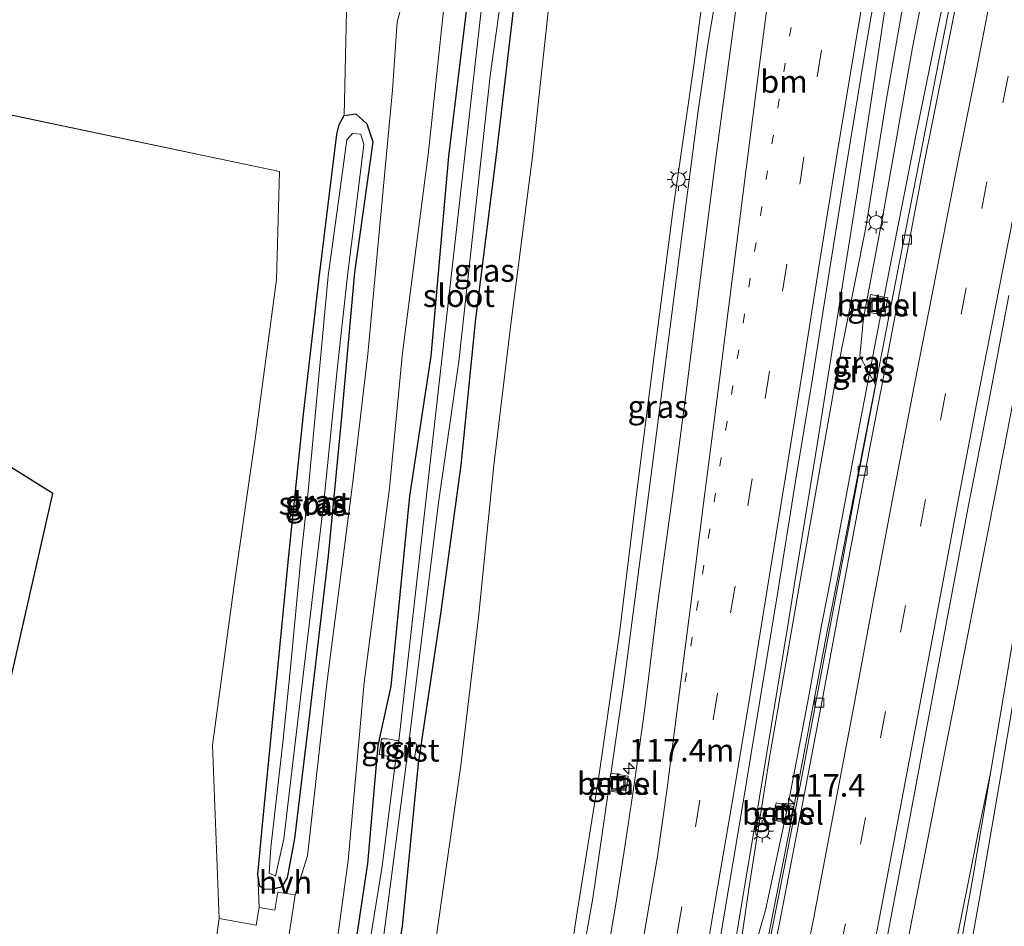
# Model space of a CAD drawing. Units: metres. Extents: x 149997 to 159993, y 406249 to 412503.
# Drawn here: x 152133 to 152242, y 410358 to 410458 of the extents above; entities that cross this region are included whole.
import ezdxf
from ezdxf.enums import TextEntityAlignment as Align

# ---------------------------------------------------------------- set-up
doc = ezdxf.new("R2010")
doc.units = ezdxf.units.M
doc.linetypes.add('VW-1-3_STREEP', pattern=[4, 1, -3])
doc.linetypes.add('VW-3-9_STREEP', pattern=[12, 3, -9])
doc.layers.get('0').update_dxf_attribs({"lineweight": 25})
for name, color, linetype, lineweight in [('B-ME-AM-KILOMETR-S-B1', 7, 'Continuous', 18), ('B-ME-BV-GELEIDECONSTRUCTIE-GELEIDERAIL-L-B1', 213, 'BV-GELEIDERAIL', 18), ('B-ME-GW-INSTEEKWATERGANG-L-B1', 10, 'Continuous', 25), ('B-ME-GW-KRUINLIJN-L-B1', 93, 'Continuous', 18), ('B-ME-GW-TEENLIJN-L-B1', 93, 'Continuous', 18), ('B-ME-IE-GRASLAND-GV-B6', 93, 'Continuous', 18), ('B-ME-IE-GRONDWERKLIJN-GROND_INGERICHT-GV-B6', 253, 'Continuous', 18), ('B-ME-IE-HULPGEOMETRIE-L-B1', 53, 'Continuous', 18), ('B-ME-IE-INRICHTINGSELEMENT-S-B1', 253, 'Continuous', 18), ('B-ME-IE-MEUBILAIR_WEGMEUBILAIR-LICHTMAST-S-B1', 8, 'Continuous', 18), ('B-ME-KG-KADASTRAAL-OPNAMEDTMGRENS-L-B1', 10, 'Continuous', 25), ('B-ME-OG-WATER-GV-B6', 153, 'Continuous', 18), ('B-ME-VH-VERH_SOORT-BITUMEN-GV-B6', 8, 'IE-TERREINAFSCHEIDING-NATUURLIJK-HOUTWAL', 18), ('B-ME-VH-VERH_SOORT-GV-B6', 8, 'Continuous', 18), ('B-ME-VH-VERH_SOORT-HALF_VERHARDING-GV-B6', 8, 'IE-TERREINAFSCHEIDING-NATUURLIJK-HOUTWAL', 18), ('B-ME-VV-KOLK-S-B1', 8, 'Continuous', 18), ('B-ME-VW-MARKERING-13STREEP-045-L-B1', 255, 'VW-1-3_STREEP', 18), ('B-ME-VW-MARKERING-39STREEP-015-L-B1', 255, 'VW-3-9_STREEP', 18), ('B-ME-VW-MARKERING-STREEP-015-L-B1', 7, 'Continuous', 18)]:
    doc.layers.add(name, color=color, linetype=linetype, lineweight=lineweight)
doc.styles.add('NLCS-ISO', font='NLCS-ISO.TTF')
doc.linetypes.add('BV-GELEIDERAIL', pattern='A,10,-3,[108,NLCS.SHX,S=1,R=0,X=0,Y=0],-3', length=16)
doc.linetypes.add('IE-TERREINAFSCHEIDING-NATUURLIJK-HOUTWAL', pattern='A,7,-1.5,[67,NLCS.SHX,S=0.75,R=45,X=0,Y=0],-1.5,7,-1.5,[70,NLCS.SHX,S=0.75,R=0,X=0,Y=0],-1.5', length=20)

# ---------------------------------------------------------------- blocks, each defined once
blk = doc.blocks.new('put')
for p, q in [((0.75, 0.75), (-0.75, 0.75)), ((-0.75, 0.75), (-0.75, -0.75)), ((0.75, -0.75), (0.75, 0.75)), ((-0.75, -0.75), (0.75, -0.75))]:
    blk.add_line(p, q)
blk.add_lwpolyline([(-0.625, 0.625), (0.625, 0.625), (0.625, -0.625), (-0.625, -0.625)], close=True)
blk = doc.blocks.new('hecto')
for p, q in [((0, 0.625), (-0.625, 0)), ((0, -0.625), (0, 0.625)), ((-0.625, 0), (0.625, 0)), ((0.625, 0), (0, -0.625))]:
    blk.add_line(p, q)
blk = doc.blocks.new('kolk')
blk.add_lwpolyline([(-0.5, -0.5), (0.5, -0.5), (0.5, 0.5), (-0.5, 0.5)], close=True)
blk = doc.blocks.new('lantaarnpaal')
for p, q in [((0, 0.75), (0, 1.25)), ((-0.75, 0), (-1.25, 0)), ((-0.88, 0.88), (-0.53, 0.53)), ((0.53, 0.53), (0.88, 0.88)), ((0.75, 0), (1.25, 0)), ((-0.53, -0.53), (-0.88, -0.88)), ((0, -0.75), (0, -1.25)), ((0.53, -0.53), (0.88, -0.88))]:
    blk.add_line(p, q)
blk.add_circle((0, 0), 0.75)

msp = doc.modelspace()

# ---------------------------------------------------------------- linework, layer by layer
at = {"layer": 'B-ME-BV-GELEIDECONSTRUCTIE-GELEIDERAIL-L-B1'}
for p, q in [((152208.401, 410447.857, 12.527), (152206.346, 410431.996, 12.479)), ((152219.063, 410395.559, 12.756), (152218.434, 410391.59, 12.735)), ((152222.8, 410394.645, 11.985), (152222.037, 410390.71, 11.976))]:
    msp.add_line(p, q, dxfattribs=at)
for points in [[(152218.574, 410502.301, 12.784), (152216.206, 410490.557, 12.753), (152213.059, 410474.869, 12.688), (152210.816, 410463.095, 12.595), (152209.475, 410455.226, 12.558), (152208.401, 410447.857, 12.527)], [(152235.289, 410498.289, 13.231), (152233.317, 410486.493, 13.183), (152231.433, 410474.659, 13.162), (152229.613, 410462.803, 13.132), (152227.847, 410450.933, 13.058), (152226.035, 410439.054, 12.99), (152224.169, 410427.192, 12.954), (152221.636, 410411.381, 12.859), (152219.063, 410395.559, 12.756)], [(152237.516, 410469.164, 12.104), (152235.02, 410457.433, 12.09), (152232.622, 410445.677, 12.054), (152229.51, 410429.981, 12.041), (152225.749, 410410.366, 12.003), (152222.8, 410394.645, 11.985)], [(152251.518, 410458.793, 12.286), (152249.282, 410446.988, 12.266), (152247.044, 410435.225, 12.247), (152244.76, 410423.471, 12.203), (152242.478, 410411.67, 12.217), (152240.226, 410399.917, 12.198), (152237.928, 410388.17, 12.184), (152235.606, 410376.383, 12.174), (152233.301, 410364.633, 12.162), (152231.004, 410352.869, 12.139), (152228.711, 410341.123, 12.117), (152226.424, 410329.369, 12.057), (152223.903, 410317.608, 12.074), (152221.223, 410305.922, 12.023), (152220.273, 410302.018, 12.045)], [(152206.346, 410431.996, 12.479), (152203.268, 410408.161, 12.367), (152200.187, 410384.38, 12.27), (152196.762, 410360.732, 12.08), (152192.545, 410337.141, 11.873), (152190.293, 410325.377, 11.75)], [(152218.434, 410391.59, 12.735), (152216.488, 410379.735, 12.634), (152214.538, 410367.888, 12.517), (152213.2, 410360.002, 12.496), (152211.902, 410352.095, 12.406), (152211.379, 410348.137, 12.356), (152210.912, 410344.179, 12.291)], [(152222.037, 410390.71, 11.976), (152220.614, 410382.91, 11.987), (152218.354, 410371.109, 11.967), (152215.861, 410359.385, 12.064), (152213.653, 410351.743, 12.137), (152211.371, 410344.079, 12.219)]]:
    msp.add_polyline3d(points, dxfattribs=at)
at = {"layer": 'B-ME-GW-INSTEEKWATERGANG-L-B1'}
for points in [[(152131.558, 410184.744, 3.553), (152137.23, 410200.95, 3.509), (152142.081, 410214.974, 3.473), (152146.988, 410231.161, 3.492), (152151.48, 410246.13, 3.404), (152155.537, 410260.857, 3.301), (152163.199, 410291.329, 3.371), (152166.352, 410307.296, 3.274), (152169.903, 410323.791, 3.208), (152172.935, 410340.511, 3.242), (152175.708, 410357.628, 3.193), (152177.477, 410375.632, 3.092), (152179.924, 410392.201, 3.125), (152182.201, 410408.663, 3.168), (152183.793, 410424.855, 3.125), (152186.088, 410443.001, 3.045), (152188.101, 410459.918, 2.935), (152190.196, 410475.156, 2.995), (152192.074, 410491.073, 2.85), (152194.466, 410507.068, 2.769), (152197.142, 410517.081, 2.97)], [(152189.762, 410508.589, 3.546), (152188.696, 410502.009, 3.312), (152185.802, 410484.3, 3.112), (152183.733, 410467.116, 3.168), (152180.793, 410442.842, 3.107), (152178.83, 410420.7, 3.099), (152176.481, 410405.235, 3.31), (152174.4, 410384.188, 3.156), (152172.9645, 410377.622, 3.156), (152171.837, 410364.571, 3.268), (152168.688, 410343.687, 3.247), (152165.6037, 410324.7259, 3.1239)], [(152162.358, 410361.999, 3.221), (152161.39, 410361.74, 3.262), (152160.421, 410361.694, 3.269), (152159.914, 410362.071, 3.175), (152159.69, 410363.353, 3.243), (152160.149, 410368.482, 3.264), (152161.447, 410381.663, 3.372), (152163.121, 410398.662, 3.421), (152164.75, 410414.294, 3.43), (152166.477, 410429.375, 3.209), (152168.411, 410445.294, 3.315), (152168.691, 410446.36, 3.357), (152169.24, 410447.355, 3.381), (152170.517, 410447.537, 3.374), (152171.751, 410446.414, 3.155), (152172.411, 410444.42, 3.187), (152170.399, 410429.975, 3.05), (152168.918, 410413.591, 3.164), (152167.48, 410398.617, 3.259), (152165.396, 410381.067, 3.219), (152163.732, 410367.345, 3.255), (152162.93, 410362.968, 3.252), (152162.358, 410361.999, 3.221)]]:
    msp.add_polyline3d(points, dxfattribs=at)
at = {"layer": 'B-ME-GW-KRUINLIJN-L-B1'}
for points in [[(152148.947, 410189.137, 9.477), (152152.712, 410199.58, 9.425), (152158.182, 410214.461, 9.709), (152163.466, 410229.683, 9.907), (152167.949, 410242.027, 10.155), (152171.768, 410255.616, 10.282), (152175.634, 410269.322, 10.293), (152179.723, 410283.794, 10.613), (152183.233, 410298.079, 10.703), (152186.358, 410313.353, 10.761), (152189.41, 410328.307, 10.927), (152192.636, 410343.505, 11.055), (152195.023, 410359.177, 11.102), (152197.378, 410373.949, 11.241), (152199.699, 410390.073, 11.401), (152201.567, 410405.14, 11.462), (152203.511, 410420.5, 11.629), (152205.691, 410437.321, 11.606), (152207.901, 410452.631, 11.675), (152209.969, 410468.391, 11.725), (152212.158, 410484.207, 11.672), (152213.079, 410486.424, 11.827)], [(152208.413, 410329.286, 11.196), (152210.918, 410340.413, 11.468), (152214.014, 410361.77, 11.673), (152216.255, 410376.077, 11.821), (152219.854, 410396.699, 11.913), (152223.653, 410418.24, 12.053), (152226.96, 410434.968, 12.207), (152229.251, 410449.184, 12.232), (152231.342, 410461.163, 12.279), (152231.721, 410463.531, 12.284)]]:
    msp.add_polyline3d(points, dxfattribs=at)
at = {"layer": 'B-ME-GW-TEENLIJN-L-B1'}
for points in [[(152200.098, 410516.052, 3.334), (152198.671, 410506.511, 3.182), (152195.897, 410490.528, 3.242), (152193.814, 410475.12, 3.309), (152191.904, 410459.526, 3.473), (152190.063, 410442.802, 3.493), (152187.691, 410424.268, 3.484), (152185.813, 410408.649, 3.57), (152184.091, 410391.807, 3.529), (152182.161, 410375.425, 3.62), (152179.564, 410357.365, 3.527), (152177.1, 410340.243, 3.677), (152174.204, 410322.967, 3.646), (152170.828, 410307.072, 3.709), (152167.262, 410290.763, 3.738), (152163.777, 410274.973, 3.876), (152159.628, 410260.05, 3.726), (152155.983, 410245.366, 3.868), (152151.212, 410230.099, 3.821), (152146.044, 410213.589, 3.909), (152141.425, 410199.573, 3.955), (152134.991, 410183.384, 3.846)], [(152233.76, 410463.168, 11.209), (152232.125, 410454.869, 11.146), (152228.917, 410436.651, 11.206), (152226.713, 410424.924, 11.252), (152226.311, 410420.723, 11.331), (152228.032, 410417.539, 11.261), (152222.463, 410389.082, 11.198), (152218.498, 410368.1, 11.165), (152213.824, 410344.644, 11.087), (152210.34, 410328.884, 11.039)]]:
    msp.add_polyline3d(points, dxfattribs=at)
at = {"layer": 'B-ME-IE-GRASLAND-GV-B6'}
for points in [[(152169.903, 410323.791, 3.208), (152168.1691, 410324.1681, 2.1), (152172.761, 410350.166, 2.1), (152176.2058, 410376.384, 2.1239), (152177.0309, 410376.2356, 2.7685), (152177.2957, 410377.7679, 2.7426), (152176.3982, 410377.9459, 1.9325), (152179.669, 410404.484, 2.1), (152181.932, 410420.122, 2.1), (152185.392, 410451.755, 2.1), (152188.34, 410472.937, 2.1)], [(152209.969, 410468.391, 11.725), (152207.901, 410452.631, 11.675), (152205.691, 410437.321, 11.606), (152203.511, 410420.5, 11.629), (152201.567, 410405.14, 11.462), (152199.699, 410390.073, 11.401), (152197.378, 410373.949, 11.241), (152195.023, 410359.177, 11.102), (152192.636, 410343.505, 11.055), (152189.41, 410328.307, 10.927), (152186.358, 410313.353, 10.761), (152183.233, 410298.079, 10.703), (152179.723, 410283.794, 10.613), (152175.634, 410269.322, 10.293), (152171.768, 410255.616, 10.282), (152167.949, 410242.027, 10.155), (152163.466, 410229.683, 9.907), (152158.182, 410214.461, 9.709), (152152.712, 410199.58, 9.425), (152148.947, 410189.137, 9.477)], [(152183.733, 410467.116, 3.168), (152180.793, 410442.842, 3.107), (152178.83, 410420.7, 3.099), (152176.481, 410405.235, 3.31), (152174.4, 410384.188, 3.156), (152172.9645, 410377.622, 3.156), (152171.837, 410364.571, 3.268), (152168.688, 410343.687, 3.247), (152165.6037, 410324.7259, 3.1239), (152163.396, 410325.206, 3.349), (152166.809, 410343.918, 3.362), (152169.695, 410364.889, 3.354), (152171.466, 410384.593, 3.277), (152174.265, 410406.121, 3.279), (152175.68, 410421.068, 3.199), (152178.552, 410443.33, 3.277), (152181.187, 410468.002, 3.352)], [(152190.146, 410311.46, 11.113), (152186.358, 410313.353, 10.761), (152189.41, 410328.307, 10.927), (152192.636, 410343.505, 11.055), (152195.023, 410359.177, 11.102), (152197.378, 410373.949, 11.241), (152199.699, 410390.073, 11.401), (152201.567, 410405.14, 11.462), (152203.511, 410420.5, 11.629), (152205.691, 410437.321, 11.606), (152207.901, 410452.631, 11.675), (152209.969, 410468.391, 11.725)], [(152185.317, 410467.174, 2.1), (152179.598, 410416.422, 2.1), (152175.3011, 410378.1389, 1.869), (152174.0018, 410378.362, 2.0009), (152173.3655, 410378.3775, 2.7169), (152173.1021, 410376.632, 2.7716), (152173.8113, 410376.4777, 2.2002), (152174.994, 410376.4461, 2.0779), (152173.454, 410364.265, 2.1), (152168.841, 410335.826, 2.1), (152166.784, 410324.4693, 2.1), (152165.6037, 410324.7259, 3.1239), (152168.688, 410343.687, 3.247), (152171.837, 410364.571, 3.268), (152172.9645, 410377.622, 3.156), (152174.4, 410384.188, 3.156), (152176.481, 410405.235, 3.31), (152178.83, 410420.7, 3.099), (152180.793, 410442.842, 3.107), (152183.733, 410467.116, 3.168)], [(152200.033, 410300.312, 11.382), (152201.459, 410306.682, 11.421), (152201.969, 410309.001, 11.425), (152202.589, 410312.02, 11.457), (152204.886, 410323.416, 11.544), (152207.249, 410335.606, 11.642), (152209.288, 410346.884, 11.742), (152211.321, 410359.09, 11.837), (152213.274, 410370.702, 11.91), (152215.26, 410382.792, 12), (152217.217, 410394.64, 12.097), (152219.177, 410406.897, 12.186), (152221.071, 410418.26, 12.254), (152223.009, 410430.686, 12.312), (152224.861, 410442.113, 12.371), (152226.862, 410454.265, 12.413), (152228.795, 410465.741, 12.456)], [(152213.384, 410465.225, 12.061), (152211.767, 410453.058, 12.02), (152210.293, 410442.06, 11.992), (152208.713, 410429.703, 11.945), (152207.111, 410416.974, 11.885), (152205.602, 410405.505, 11.811), (152203.892, 410392.91, 11.744), (152202.497, 410381.734, 11.691), (152201.328, 410373.301, 11.622), (152200.218, 410365.95, 11.567), (152199.284, 410360.078, 11.522), (152198.119, 410353.14, 11.452), (152196.314, 410342.901, 11.376), (152194.321, 410332.456, 11.29), (152192.323, 410321.965, 11.191), (152190.146, 410311.46, 11.113)], [(152237.345, 410465.064, 11.38), (152235.054, 410453.45, 11.383), (152232.937, 410442.616, 11.349), (152230.692, 410431.162, 11.335), (152228.529, 410419.936, 11.316), (152226.382, 410408.769, 11.292), (152224.336, 410397.842, 11.278), (152222.239, 410386.727, 11.263), (152220.06, 410375.127, 11.234), (152217.94, 410364.055, 11.199), (152215.58, 410352.125, 11.181), (152213.27, 410340.819, 11.158), (152210.992, 410329.953, 11.129), (152208.561, 410319.052, 11.09), (152205.799, 410307.535, 11.078), (152203.399, 410297.976, 11.04)], [(152231.342, 410461.163, 12.279), (152229.251, 410449.184, 12.232), (152226.96, 410434.968, 12.207), (152223.653, 410418.24, 12.053), (152219.854, 410396.699, 11.913), (152216.255, 410376.077, 11.821), (152214.014, 410361.77, 11.673), (152210.918, 410340.413, 11.468), (152208.413, 410329.286, 11.196), (152208.022, 410327.374, 11.204), (152209.936, 410326.954, 11.051), (152210.34, 410328.884, 11.039), (152213.824, 410344.644, 11.087), (152218.498, 410368.1, 11.165), (152222.463, 410389.082, 11.198), (152228.032, 410417.539, 11.261), (152226.311, 410420.723, 11.331), (152226.713, 410424.924, 11.252), (152228.917, 410436.651, 11.206), (152232.125, 410454.869, 11.146), (152233.76, 410463.168, 11.209)], [(152233.76, 410463.168, 11.209), (152232.125, 410454.869, 11.146), (152228.917, 410436.651, 11.206), (152226.713, 410424.924, 11.252), (152226.311, 410420.723, 11.331), (152228.032, 410417.539, 11.261), (152222.463, 410389.082, 11.198), (152218.498, 410368.1, 11.165), (152213.824, 410344.644, 11.087), (152210.34, 410328.884, 11.039), (152208.413, 410329.286, 11.196), (152210.918, 410340.413, 11.468), (152214.014, 410361.77, 11.673), (152216.255, 410376.077, 11.821), (152219.854, 410396.699, 11.913), (152223.653, 410418.24, 12.053), (152226.96, 410434.968, 12.207), (152229.251, 410449.184, 12.232), (152231.342, 410461.163, 12.279)], [(152175.846, 410460.401, 3.284), (152175.115, 410457.705, 3.338), (152174.599, 410450.151, 3.316), (152173.993, 410443.869, 3.268), (152171.849, 410420.951, 3.186), (152170.188, 410406.81, 3.251), (152167.332, 410384.484, 3.351), (152165.185, 410365.402, 3.358), (152163.997, 410361.644, 3.281), (152163.818, 410361.103, 3.331), (152161.881, 410361.377, 3.38), (152161.569, 410359.403, 3.369), (152159.844, 410359.712, 3.413), (152159.69, 410363.353, 3.243), (152159.914, 410362.071, 3.175), (152160.421, 410361.694, 3.269), (152161.39, 410361.74, 3.262), (152162.358, 410361.999, 3.221), (152162.93, 410362.968, 3.252), (152163.732, 410367.345, 3.255), (152165.396, 410381.067, 3.219), (152167.48, 410398.617, 3.259), (152168.918, 410413.591, 3.164), (152170.399, 410429.975, 3.05), (152172.411, 410444.42, 3.187), (152171.751, 410446.414, 3.155), (152170.517, 410447.537, 3.374), (152169.24, 410447.355, 3.381), (152169.507, 410458.916, 3.484)], [(152131.558, 410184.744, 3.553), (152137.23, 410200.95, 3.509), (152142.081, 410214.974, 3.473), (152146.988, 410231.161, 3.492), (152151.48, 410246.13, 3.404), (152155.537, 410260.857, 3.301), (152163.199, 410291.329, 3.371), (152166.352, 410307.296, 3.274), (152169.903, 410323.791, 3.208), (152172.935, 410340.511, 3.242), (152175.708, 410357.628, 3.193), (152177.477, 410375.632, 3.092), (152179.924, 410392.201, 3.125), (152182.201, 410408.663, 3.168), (152183.793, 410424.855, 3.125), (152186.088, 410443.001, 3.045), (152188.101, 410459.918, 2.935)], [(152134.991, 410183.384, 3.846), (152141.425, 410199.573, 3.955), (152146.044, 410213.589, 3.909), (152151.212, 410230.099, 3.821), (152155.983, 410245.366, 3.868), (152159.628, 410260.05, 3.726), (152163.777, 410274.973, 3.876), (152167.262, 410290.763, 3.738), (152170.828, 410307.072, 3.709), (152174.204, 410322.967, 3.646), (152177.1, 410340.243, 3.677), (152179.564, 410357.365, 3.527), (152182.161, 410375.425, 3.62), (152184.091, 410391.807, 3.529), (152185.813, 410408.649, 3.57), (152187.691, 410424.268, 3.484), (152190.063, 410442.802, 3.493), (152191.904, 410459.526, 3.473)], [(152191.904, 410459.526, 3.473), (152190.063, 410442.802, 3.493), (152187.691, 410424.268, 3.484), (152185.813, 410408.649, 3.57), (152184.091, 410391.807, 3.529), (152182.161, 410375.425, 3.62), (152179.564, 410357.365, 3.527), (152177.1, 410340.243, 3.677), (152174.204, 410322.967, 3.646), (152170.828, 410307.072, 3.709), (152167.262, 410290.763, 3.738), (152163.777, 410274.973, 3.876), (152159.628, 410260.05, 3.726), (152155.983, 410245.366, 3.868), (152151.212, 410230.099, 3.821), (152146.044, 410213.589, 3.909), (152141.425, 410199.573, 3.955), (152134.991, 410183.384, 3.846)], [(152188.101, 410459.918, 2.935), (152186.088, 410443.001, 3.045), (152183.793, 410424.855, 3.125), (152182.201, 410408.663, 3.168), (152179.924, 410392.201, 3.125), (152177.477, 410375.632, 3.092), (152175.708, 410357.628, 3.193), (152172.935, 410340.511, 3.242), (152169.903, 410323.791, 3.208)], [(152162.358, 410361.999, 3.221), (152161.39, 410361.74, 3.262), (152160.421, 410361.694, 3.269), (152159.914, 410362.071, 3.175), (152159.69, 410363.353, 3.243), (152160.149, 410368.482, 3.264), (152161.447, 410381.663, 3.372), (152163.121, 410398.662, 3.421), (152164.75, 410414.294, 3.43), (152166.477, 410429.375, 3.209), (152168.411, 410445.294, 3.315), (152168.691, 410446.36, 3.357), (152169.24, 410447.355, 3.381), (152170.517, 410447.537, 3.374), (152171.751, 410446.414, 3.155), (152172.411, 410444.42, 3.187), (152170.399, 410429.975, 3.05), (152168.918, 410413.591, 3.164), (152167.48, 410398.617, 3.259), (152165.396, 410381.067, 3.219), (152163.732, 410367.345, 3.255), (152162.93, 410362.968, 3.252), (152162.358, 410361.999, 3.221)], [(152169.532, 410444.673, 2.54), (152168.713, 410438.678, 2.54), (152167.484, 410429.599, 2.54), (152165.224, 410405.353, 2.54), (152164.495, 410398.709, 2.54), (152163.28, 410385.835, 2.54), (152162.434, 410377.976, 2.54), (152161.134, 410366.354, 2.54), (152160.951, 410363.492, 2.54), (152161.623, 410363.183, 2.54), (152162.548, 410367.301, 2.54), (152164.808, 410386.324, 2.54), (152166.972, 410404.581, 2.54), (152168.554, 410419.898, 2.54), (152169.626, 410429.922, 2.54), (152170.628, 410437.85, 2.54), (152171.414, 410444.128, 2.54), (152171.085, 410445.269, 2.54), (152170.151, 410445.37, 2.54), (152169.532, 410444.673, 2.54)], [(152183.286, 410195.802, 11.107), (152186.465, 410203.926, 11.184), (152187.525, 410206.835, 11.203), (152191.854, 410218.19, 11.258), (152195.805, 410229.335, 11.309), (152199.707, 410240.722, 11.337), (152203.405, 410252.057, 11.351), (152206.967, 410263.544, 11.364), (152210.356, 410275.036, 11.403), (152213.586, 410286.715, 11.413), (152216.557, 410298.173, 11.429), (152219.521, 410310.177, 11.423), (152222.097, 410321.531, 11.451), (152224.702, 410333.537, 11.456), (152227.1, 410345.122, 11.491), (152229.443, 410356.956, 11.512), (152231.686, 410368.792, 11.509), (152233.946, 410380.846, 11.529), (152236.087, 410392.234, 11.547), (152238.304, 410404.008, 11.559), (152240.523, 410415.529, 11.568), (152242.805, 410427.431, 11.575)], [(152229.059, 410425.243, 11.277), (152229.409, 410427.181, 11.256), (152227.482, 410427.525, 11.193), (152227.156, 410425.585, 11.208), (152229.059, 410425.243, 11.277)], [(152242.798, 410386.589, 11.524), (152240.812, 410374.789, 11.532), (152239.415, 410367.993, 11.513), (152238.949, 410365.732, 11.523), (152236.969, 410355.827, 11.479), (152234.926, 410345.697, 11.442), (152232.964, 410335.855, 11.396), (152230.956, 410326.128, 11.368), (152228.723, 410316.066, 11.346), (152226.546, 410306.571, 11.339), (152224.089, 410296.793, 11.324), (152221.578, 410287.212, 11.324), (152218.957, 410277.543, 11.311), (152216.396, 410268.471, 11.256), (152213.52, 410258.992, 11.21), (152210.945, 410250.804, 11.194), (152207.671, 410240.715, 11.175), (152204.448, 410231.177, 11.144), (152201.195, 410221.824, 11.103), (152197.826, 410212.512, 11.063), (152194.043, 410202.561, 11.007), (152190.272, 410193.162, 10.943)], [(152200.368, 410372.299, 11.521), (152200.669, 410374.234, 11.521), (152198.739, 410374.556, 11.367), (152198.403, 410372.613, 11.366), (152200.368, 410372.299, 11.521)], [(152218.534, 410368.962, 11.155), (152218.969, 410370.875, 11.172), (152217.037, 410371.269, 11.083), (152216.619, 410369.396, 11.062), (152218.534, 410368.962, 11.155)]]:
    msp.add_polyline3d(points, dxfattribs=at)
at = {"layer": 'B-ME-IE-GRONDWERKLIJN-GROND_INGERICHT-GV-B6'}
for points in [[(152155.409, 410358.479, 3.492), (152154.555, 410352.557, 3.467), (152149.649, 410335.726, 3.256), (152147.785, 410323.382, 3.3), (152144.59, 410309.1527, 3.6272), (152123.87, 410347.794, 3.699), (152136.982, 410405.527, 3.52), (152038.664, 410467.086, 3.373), (152162.0933, 410441.162, 3.46), (152161.737, 410429.201, 3.221), (152159.47, 410412.096, 3.517), (152157.01, 410395.098, 3.387), (152154.656, 410377.647, 3.197), (152155.409, 410358.479, 3.492)], [(152159.844, 410359.712, 3.413), (152159.489, 410357.75, 3.431), (152155.409, 410358.479, 3.492), (152154.656, 410377.647, 3.197), (152157.01, 410395.098, 3.387), (152159.47, 410412.096, 3.517), (152161.737, 410429.201, 3.221), (152162.0933, 410441.162, 3.46), (152038.664, 410467.086, 3.373)], [(152169.507, 410458.916, 3.484), (152169.24, 410447.355, 3.381), (152168.691, 410446.36, 3.357), (152168.411, 410445.294, 3.315), (152166.477, 410429.375, 3.209), (152164.75, 410414.294, 3.43), (152163.121, 410398.662, 3.421), (152161.447, 410381.663, 3.372), (152160.149, 410368.482, 3.264), (152159.69, 410363.353, 3.243), (152159.844, 410359.712, 3.413)]]:
    msp.add_polyline3d(points, dxfattribs=at)
at = {"layer": 'B-ME-IE-HULPGEOMETRIE-L-B1'}
msp.add_line((152162.0933, 410441.162, 3.46), (152038.664, 410467.086, 3.373), dxfattribs=at)
msp.add_polyline3d([(152161.737, 410429.201, 3.221), (152159.47, 410412.096, 3.517), (152157.01, 410395.098, 3.387), (152154.656, 410377.647, 3.197), (152155.409, 410358.479, 3.492), (152154.555, 410352.557, 3.467), (152149.649, 410335.726, 3.256), (152147.785, 410323.382, 3.3), (152144.59, 410309.1527, 3.6272)], dxfattribs=at)
at = {"layer": 'B-ME-KG-KADASTRAAL-OPNAMEDTMGRENS-L-B1'}
msp.add_polyline3d([(152123.87, 410347.794, 3.699), (152136.982, 410405.527, 3.52), (152038.664, 410467.086, 3.373)], dxfattribs=at)
at = {"layer": 'B-ME-OG-WATER-GV-B6'}
for points in [[(152188.34, 410472.937, 2.1), (152185.392, 410451.755, 2.1), (152181.932, 410420.122, 2.1), (152179.669, 410404.484, 2.1), (152176.3982, 410377.9459, 1.9325), (152176.2058, 410376.384, 2.1239), (152172.761, 410350.166, 2.1), (152168.1691, 410324.1681, 2.1)], [(152168.1691, 410324.1681, 2.1), (152166.784, 410324.4693, 2.1), (152168.841, 410335.826, 2.1), (152173.454, 410364.265, 2.1), (152174.994, 410376.4461, 2.0779), (152175.3011, 410378.1389, 1.869), (152179.598, 410416.422, 2.1), (152185.317, 410467.174, 2.1)], [(152169.532, 410444.673, 2.54), (152170.151, 410445.37, 2.54), (152171.085, 410445.269, 2.54), (152171.414, 410444.128, 2.54), (152170.628, 410437.85, 2.54), (152169.626, 410429.922, 2.54), (152168.554, 410419.898, 2.54), (152166.972, 410404.581, 2.54), (152164.808, 410386.324, 2.54), (152162.548, 410367.301, 2.54), (152161.623, 410363.183, 2.54), (152160.951, 410363.492, 2.54), (152161.134, 410366.354, 2.54), (152162.434, 410377.976, 2.54), (152163.28, 410385.835, 2.54), (152164.495, 410398.709, 2.54), (152165.224, 410405.353, 2.54), (152167.484, 410429.599, 2.54), (152168.713, 410438.678, 2.54), (152169.532, 410444.673, 2.54)]]:
    msp.add_polyline3d(points, dxfattribs=at)
at = {"layer": 'B-ME-VH-VERH_SOORT-BITUMEN-GV-B6'}
for points in [[(152248.1386, 410287.6087, 11.8025), (152244.5866, 410288.4225, 11.8209), (152241.0758, 410289.2269, 11.7345), (152240.846, 410289.2796, 11.7331), (152237.616, 410290.0196, 11.7087), (152231.9184, 410291.3251, 11.5404), (152223.853, 410293.173, 11.368), (152226.762, 410304.883, 11.375), (152229.437, 410316.188, 11.386), (152232.014, 410327.971, 11.4), (152234.41, 410339.516, 11.444), (152236.701, 410351.333, 11.487), (152238.797, 410362.962, 11.53), (152240.812, 410374.789, 11.532), (152242.798, 410386.589, 11.524), (152244.741, 410398.483, 11.537), (152246.656, 410410.211, 11.569), (152248.562, 410421.968, 11.599), (152250.535, 410433.664, 11.618), (152252.55, 410445.714, 11.652), (152254.557, 410457.513, 11.675), (152256.645, 410469.433, 11.706)], [(152228.795, 410465.741, 12.456), (152226.862, 410454.265, 12.413), (152224.861, 410442.113, 12.371), (152223.009, 410430.686, 12.312), (152221.071, 410418.26, 12.254), (152219.177, 410406.897, 12.186), (152217.217, 410394.64, 12.097), (152215.26, 410382.792, 12), (152213.274, 410370.702, 11.91), (152211.321, 410359.09, 11.837), (152209.288, 410346.884, 11.742), (152207.249, 410335.606, 11.642), (152204.886, 410323.416, 11.544), (152202.589, 410312.02, 11.457), (152201.969, 410309.001, 11.425), (152201.459, 410306.682, 11.421), (152200.033, 410300.312, 11.382)], [(152188.229, 410302.769, 11.041), (152190.146, 410311.46, 11.113), (152192.323, 410321.965, 11.191), (152194.321, 410332.456, 11.29), (152196.314, 410342.901, 11.376), (152198.119, 410353.14, 11.452), (152199.284, 410360.078, 11.522), (152200.218, 410365.95, 11.567), (152201.328, 410373.301, 11.622), (152202.497, 410381.734, 11.691), (152203.892, 410392.91, 11.744), (152205.602, 410405.505, 11.811), (152207.111, 410416.974, 11.885), (152208.713, 410429.703, 11.945), (152210.293, 410442.06, 11.992), (152211.767, 410453.058, 12.02), (152213.384, 410465.225, 12.061)], [(152203.399, 410297.976, 11.04), (152205.799, 410307.535, 11.078), (152208.561, 410319.052, 11.09), (152210.992, 410329.953, 11.129), (152213.27, 410340.819, 11.158), (152215.58, 410352.125, 11.181), (152217.94, 410364.055, 11.199), (152220.06, 410375.127, 11.234), (152222.239, 410386.727, 11.263), (152224.336, 410397.842, 11.278), (152226.382, 410408.769, 11.292), (152228.529, 410419.936, 11.316), (152230.692, 410431.162, 11.335), (152232.937, 410442.616, 11.349), (152235.054, 410453.45, 11.383), (152237.345, 410465.064, 11.38)], [(152204.984, 410301.198, 11.115), (152207.794, 410312.783, 11.134), (152210.393, 410324.057, 11.154), (152213.012, 410335.895, 11.194), (152215.376, 410347.589, 11.215), (152217.627, 410359.099, 11.24), (152219.928, 410370.993, 11.272), (152222.117, 410382.612, 11.296), (152224.297, 410394.298, 11.314), (152226.534, 410405.988, 11.33), (152228.801, 410417.829, 11.35), (152231.105, 410429.885, 11.383), (152233.289, 410441.326, 11.39), (152235.691, 410453.436, 11.43), (152237.942, 410464.691, 11.423)], [(152237.942, 410464.691, 11.423), (152235.691, 410453.436, 11.43), (152233.289, 410441.326, 11.39), (152231.105, 410429.885, 11.383), (152228.801, 410417.829, 11.35), (152226.534, 410405.988, 11.33), (152224.297, 410394.298, 11.314), (152222.117, 410382.612, 11.296), (152219.928, 410370.993, 11.272), (152217.627, 410359.099, 11.24), (152215.376, 410347.589, 11.215), (152213.012, 410335.895, 11.194), (152210.393, 410324.057, 11.154), (152207.794, 410312.783, 11.134), (152204.984, 410301.198, 11.115)], [(152242.805, 410427.431, 11.575), (152240.523, 410415.529, 11.568), (152238.304, 410404.008, 11.559), (152236.087, 410392.234, 11.547), (152233.946, 410380.846, 11.529), (152231.686, 410368.792, 11.509), (152229.443, 410356.956, 11.512), (152227.1, 410345.122, 11.491), (152224.702, 410333.537, 11.456), (152222.097, 410321.531, 11.451), (152219.521, 410310.177, 11.423), (152216.557, 410298.173, 11.429), (152213.586, 410286.715, 11.413), (152210.356, 410275.036, 11.403), (152206.967, 410263.544, 11.364), (152203.405, 410252.057, 11.351), (152199.707, 410240.722, 11.337), (152195.805, 410229.335, 11.309), (152191.854, 410218.19, 11.258), (152187.525, 410206.835, 11.203), (152186.465, 410203.926, 11.184), (152183.286, 410195.802, 11.107)], [(152224.089, 410296.793, 11.324), (152226.546, 410306.571, 11.339), (152228.723, 410316.066, 11.346), (152230.956, 410326.128, 11.368), (152232.964, 410335.855, 11.396), (152234.926, 410345.697, 11.442), (152236.969, 410355.827, 11.479), (152238.949, 410365.732, 11.523), (152239.415, 410367.993, 11.513), (152240.812, 410374.789, 11.532), (152238.797, 410362.962, 11.53), (152236.701, 410351.333, 11.487), (152234.41, 410339.516, 11.444), (152232.014, 410327.971, 11.4), (152229.437, 410316.188, 11.386), (152226.762, 410304.883, 11.375), (152223.853, 410293.173, 11.368)]]:
    msp.add_polyline3d(points, dxfattribs=at)
at = {"layer": 'B-ME-VH-VERH_SOORT-GV-B6'}
for points in [[(152229.059, 410425.243, 11.277), (152227.156, 410425.585, 11.208), (152227.482, 410427.525, 11.193), (152229.409, 410427.181, 11.256), (152229.059, 410425.243, 11.277)], [(152174.994, 410376.4461, 2.0779), (152173.8113, 410376.4777, 2.2002), (152173.1021, 410376.632, 2.7716), (152173.3655, 410378.3775, 2.7169), (152174.0018, 410378.362, 2.0009), (152175.3011, 410378.1389, 1.869), (152174.994, 410376.4461, 2.0779)], [(152176.2058, 410376.384, 2.1239), (152176.3982, 410377.9459, 1.9325), (152177.2957, 410377.7679, 2.7426), (152177.0309, 410376.2356, 2.7685), (152176.2058, 410376.384, 2.1239)], [(152200.368, 410372.299, 11.521), (152198.403, 410372.613, 11.366), (152198.739, 410374.556, 11.367), (152200.669, 410374.234, 11.521), (152200.368, 410372.299, 11.521)], [(152218.534, 410368.962, 11.155), (152216.619, 410369.396, 11.062), (152217.037, 410371.269, 11.083), (152218.969, 410370.875, 11.172), (152218.534, 410368.962, 11.155)], [(152163.818, 410361.103, 3.331), (152161.698, 410347.25, 3.351), (152159.771, 410347.607, 3.384), (152160.09, 410349.553, 3.397), (152158.155, 410349.9, 3.454), (152158.464, 410351.871, 3.44), (152154.555, 410352.557, 3.467), (152155.409, 410358.479, 3.492), (152159.489, 410357.75, 3.431), (152159.844, 410359.712, 3.413), (152161.569, 410359.403, 3.369), (152161.881, 410361.377, 3.38), (152163.818, 410361.103, 3.331)]]:
    msp.add_polyline3d(points, dxfattribs=at)
at = {"layer": 'B-ME-VH-VERH_SOORT-HALF_VERHARDING-GV-B6'}
for points in [[(152191.461, 410532.753, 5.849), (152191.569, 410531.463, 5.764), (152190.23, 410524.849, 5.131), (152189.189, 410517.711, 4.419), (152187.689, 410509.053, 3.707), (152186.306, 410502.521, 3.443), (152184.143, 410484.765, 3.264), (152181.187, 410468.002, 3.352), (152178.552, 410443.33, 3.277), (152175.68, 410421.068, 3.199), (152174.265, 410406.121, 3.279), (152171.466, 410384.593, 3.277), (152169.695, 410364.889, 3.354), (152166.809, 410343.918, 3.362), (152163.396, 410325.206, 3.349), (152159.603, 410304.985, 3.26), (152155.553, 410288.678, 3.367), (152147.8, 410259.273, 3.368), (152141.507, 410241.61, 3.387), (152137.386, 410227.614, 3.358), (152132.4, 410214.173, 3.458), (152127.036, 410196.363, 3.488)], [(152120.336, 410198.232, 3.461), (152122.29, 410198.868, 3.461), (152124.017, 410200.179, 3.504), (152129.148, 410214.948, 3.43), (152133.183, 410227.836, 3.314), (152137.805, 410242.62, 3.292), (152143.597, 410260.792, 3.311), (152151.043, 410289.946, 3.386), (152154.912, 410305.69, 3.3), (152159.301, 410325.891, 3.35), (152162.684, 410345.137, 3.351), (152161.698, 410347.25, 3.351), (152163.818, 410361.103, 3.331), (152163.997, 410361.644, 3.281), (152165.185, 410365.402, 3.358), (152167.332, 410384.484, 3.351), (152170.188, 410406.81, 3.251), (152171.849, 410420.951, 3.186), (152173.993, 410443.869, 3.268), (152174.599, 410450.151, 3.316), (152175.115, 410457.705, 3.338), (152175.846, 410460.401, 3.284)]]:
    msp.add_polyline3d(points, dxfattribs=at)
at = {"layer": 'B-ME-VW-MARKERING-13STREEP-045-L-B1'}
msp.add_polyline3d([(152229.586, 410517.501, 12.348), (152227.93, 410508.908, 12.343), (152225.698, 410496.988, 12.324), (152223.508, 410485.015, 12.306), (152221.395, 410473.001, 12.276), (152219.359, 410461.048, 12.226), (152217.372, 410449.137, 12.169), (152215.454, 410437.248, 12.117), (152213.538, 410425.364, 12.053), (152211.605, 410413.464, 11.981), (152209.695, 410401.525, 11.907), (152208.401, 410393.567, 11.86), (152206.954, 410384.602, 11.791)], dxfattribs=at)
at = {"layer": 'B-ME-VW-MARKERING-39STREEP-015-L-B1'}
for points in [[(152224.076, 410466.428, 12.355), (152222.067, 410454.598, 12.293), (152220.123, 410442.727, 12.254), (152218.209, 410430.886, 12.2), (152216.292, 410419.002, 12.13), (152214.394, 410407.122, 12.054), (152212.488, 410395.273, 11.981), (152210.548, 410383.41, 11.89), (152208.602, 410371.578, 11.801), (152206.615, 410359.759, 11.706), (152204.539, 410347.916, 11.612), (152202.439, 410336.092, 11.514), (152200.216, 410324.319, 11.405), (152197.863, 410312.597, 11.327), (152195.277, 410300.83, 11.241), (152192.544, 410289.157, 11.148), (152189.79, 410277.935, 11.062), (152186.74, 410266.4, 10.977), (152183.496, 410254.915, 10.885), (152180.105, 410243.461, 10.802), (152176.558, 410232.074, 10.695), (152172.821, 410220.748, 10.578), (152168.881, 410209.472, 10.478), (152164.809, 410198.261, 10.392)], [(152242.698, 410451.706, 11.531), (152240.366, 410439.994, 11.503), (152238.084, 410428.296, 11.484), (152235.797, 410416.574, 11.465), (152233.555, 410404.855, 11.446), (152231.344, 410393.127, 11.43), (152229.158, 410381.406, 11.416), (152226.934, 410369.665, 11.395), (152224.681, 410357.764, 11.378), (152222.366, 410346.061, 11.356), (152219.952, 410334.375, 11.331), (152217.402, 410322.716, 11.315), (152214.748, 410311.084, 11.299), (152211.919, 410299.489, 11.279), (152208.942, 410287.943, 11.262), (152205.749, 410276.452, 11.234), (152202.401, 410264.998, 11.205), (152198.871, 410253.599, 11.168), (152195.22, 410242.241, 11.147), (152191.318, 410230.97, 11.094), (152187.298, 410219.731, 11.042), (152183.089, 410208.571, 10.984), (152182.027, 410205.8, 10.959), (152178.737, 410197.547, 10.876)]]:
    msp.add_polyline3d(points, dxfattribs=at)
at = {"layer": 'B-ME-VW-MARKERING-STREEP-015-L-B1'}
for points in [[(152227.64, 410465.989, 12.434), (152225.668, 410454.509, 12.38), (152223.675, 410442.477, 12.329), (152221.812, 410430.841, 12.289), (152219.866, 410418.604, 12.218), (152218.027, 410407.151, 12.149), (152216.052, 410394.907, 12.078), (152214.116, 410383.013, 11.986), (152212.15, 410371.111, 11.891), (152210.122, 410359.336, 11.804), (152208.088, 410347.26, 11.707), (152206.034, 410335.825, 11.619), (152203.776, 410323.742, 11.519), (152201.494, 410312.336, 11.439), (152198.785, 410300.081, 11.338), (152196.025, 410288.147, 11.259), (152193.336, 410277.325, 11.166), (152190.208, 410265.499, 11.071), (152187.005, 410254.169, 10.994), (152183.581, 410242.547, 10.912), (152179.895, 410230.748, 10.804), (152176.021, 410219.038, 10.702), (152172.334, 410208.455, 10.635), (152168.14, 410196.918, 10.53)], [(152216.726, 410464.606, 12.167), (152215.166, 410452.656, 12.133), (152213.732, 410441.462, 12.088), (152212.204, 410429.515, 12.04), (152210.609, 410416.957, 11.975), (152209.083, 410404.998, 11.898), (152207.517, 410392.697, 11.837), (152206.052, 410381.27, 11.763), (152204.963, 410372.891, 11.714), (152203.896, 410365.355, 11.654), (152202.859, 410359.152, 11.6), (152201.721, 410352.618, 11.555), (152199.796, 410341.921, 11.464), (152197.916, 410331.75, 11.382), (152195.935, 410321.324, 11.295), (152193.759, 410310.742, 11.204), (152191.867, 410302.042, 11.148)], [(152241.48, 410464.016, 11.484), (152239.196, 410452.419, 11.487), (152236.853, 410440.668, 11.456), (152234.556, 410428.906, 11.441), (152232.278, 410417.205, 11.419), (152230.044, 410405.475, 11.395), (152227.817, 410393.744, 11.372), (152225.631, 410381.995, 11.355), (152223.422, 410370.321, 11.332), (152221.168, 410358.392, 11.312), (152218.862, 410346.861, 11.288), (152216.428, 410335.079, 11.27), (152213.862, 410323.381, 11.246), (152211.251, 410311.891, 11.217), (152208.428, 410300.309, 11.193)], [(152243.85, 410439.104, 11.567), (152241.682, 410428.057, 11.552), (152239.37, 410416.192, 11.544), (152237.111, 410404.36, 11.539), (152234.879, 410392.51, 11.517), (152232.68, 410380.75, 11.5), (152230.446, 410368.888, 11.484), (152228.228, 410357.225, 11.478), (152225.875, 410345.356, 11.453), (152223.467, 410333.744, 11.422), (152220.889, 410321.865, 11.418), (152218.202, 410310.132, 11.395), (152215.341, 410298.375, 11.399), (152212.271, 410286.518, 11.373), (152209.132, 410275.216, 11.36), (152205.843, 410263.981, 11.328), (152202.275, 410252.484, 11.309), (152198.615, 410241.128, 11.292), (152194.708, 410229.795, 11.257), (152190.677, 410218.579, 11.203), (152186.43, 410207.298, 11.153), (152185.326, 410204.445, 11.135), (152182.045, 410196.149, 11.05)], [(152191.417, 410191.134, 11.031), (152195.871, 410202.358, 11.117), (152200.05, 410213.372, 11.179), (152204.077, 410224.471, 11.225), (152208.004, 410235.785, 11.266), (152211.747, 410247.184, 11.282), (152215.321, 410258.517, 11.301), (152218.681, 410269.892, 11.362), (152221.897, 410281.298, 11.398), (152224.988, 410292.879, 11.398), (152227.857, 410304.413, 11.403), (152230.585, 410316.073, 11.401), (152233.134, 410327.656, 11.415), (152235.552, 410339.357, 11.452), (152237.796, 410351.007, 11.48), (152239.925, 410362.744, 11.519), (152241.96, 410374.557, 11.522), (152243.945, 410386.404, 11.517)]]:
    msp.add_polyline3d(points, dxfattribs=at)

# ---------------------------------------------------------------- block references
at = {"layer": 'B-ME-AM-KILOMETR-S-B1', "rotation": 90}
for p in [(152200.745, 410375.071, 11.481), (152218.397, 410371.18, 12.075)]:
    msp.add_blockref('hecto', p, dxfattribs=at)
at = {"layer": 'B-ME-IE-INRICHTINGSELEMENT-S-B1', "rotation": 90}
for p in [(152228.284, 410426.402, 9.638), (152199.567, 410373.449, 8.66), (152217.785, 410370.161, 8.796)]:
    msp.add_blockref('put', p, dxfattribs=at)
at = {"layer": 'B-ME-IE-MEUBILAIR_WEGMEUBILAIR-LICHTMAST-S-B1', "rotation": 90}
for p in [(152206.236, 410440.28, 11.726), (152228.095, 410435.537, 11.942), (152215.495, 410368.131, 11.315)]:
    msp.add_blockref('lantaarnpaal', p, dxfattribs=at)
at = {"layer": 'B-ME-VV-KOLK-S-B1', "rotation": 90}
for p in [(152231.526, 410433.624, 11.27), (152226.622, 410408.058, 11.228), (152221.823, 410382.366, 11.183)]:
    msp.add_blockref('kolk', p, dxfattribs=at)

# ---------------------------------------------------------------- texts
at = {"layer": 'B-ME-AM-KILOMETR-S-B1', "ltscale": 0.2, "style": 'NLCS-ISO'}
for s, p in [('117.4m', (152200.745, 410375.071, 11.481)), ('117.4', (152218.397, 410371.18, 12.075))]:
    msp.add_text(s, height=2.5, dxfattribs=at).set_placement(p, align=Align.BOTTOM_LEFT)
at = {"layer": 'B-ME-IE-GRASLAND-GV-B6', "ltscale": 0.2, "style": 'NLCS-ISO'}
for p in [(152184.7313, 410430.2005), (152228.2825, 410426.384), (152226.816, 410420.0225), (152226.6205, 410419.0575), (152203.978, 410415.1265), (152166.0505, 410404.6155), (152166.1825, 410404.2765), (152199.536, 410373.4275), (152217.794, 410370.1155)]:
    msp.add_text('gras', height=2.5, dxfattribs=at).set_placement(p, align=Align.MIDDLE_CENTER)
at = {"layer": 'B-ME-OG-WATER-GV-B6', "ltscale": 0.2, "style": 'NLCS-ISO'}
for p in [(152181.9324, 410427.4122), (152165.9648, 410404.4353)]:
    msp.add_text('sloot', height=2.5, dxfattribs=at).set_placement(p, align=Align.MIDDLE_CENTER)
at = {"layer": 'B-ME-VH-VERH_SOORT-GV-B6', "ltscale": 0.2, "style": 'NLCS-ISO'}
for s, p in [('bet.el', (152228.2773, 410426.3864)), ('grst', (152174.1852, 410377.4021)), ('grst', (152176.7328, 410377.0958)), ('bet.el', (152199.5424, 410373.4217)), ('bet.el', (152217.7952, 410370.1254))]:
    msp.add_text(s, height=2.5, dxfattribs=at).set_placement(p, align=Align.MIDDLE_CENTER)
at = {"layer": 'B-ME-VH-VERH_SOORT-HALF_VERHARDING-GV-B6', "ltscale": 0.2, "style": 'NLCS-ISO'}
msp.add_text('hvh', height=2.5, dxfattribs=at).set_placement((152162.7421, 410362.4894), align=Align.MIDDLE_CENTER)
at = {"layer": 'B-ME-VW-MARKERING-13STREEP-045-L-B1', "ltscale": 0.2, "style": 'NLCS-ISO'}
msp.add_text('bm', height=2.5, dxfattribs=at).set_placement((152217.9067, 410451.1147), align=Align.MIDDLE_CENTER)

doc.saveas('drawing.dxf')
